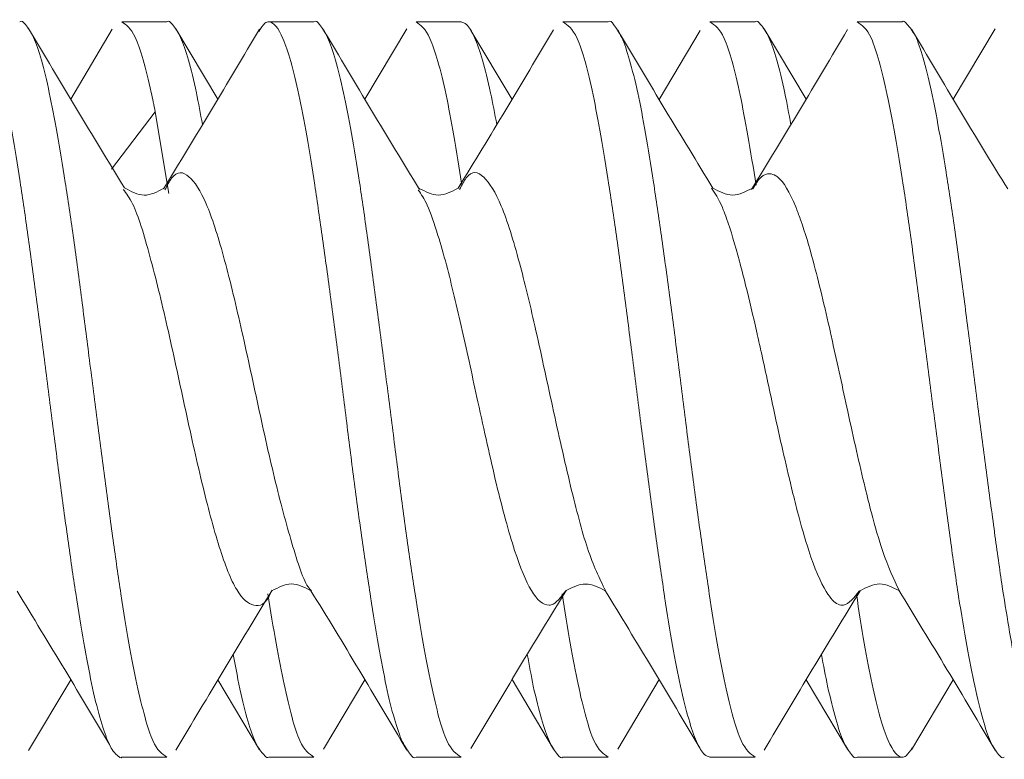
# Model space of a CAD drawing. Units: millimetres. Extents: x 31 to 185, y 126 to 223.
# Drawn here: x 128 to 130, y 179 to 181 of the extents above; entities that cross this region are included whole.
import ezdxf

# ---------------------------------------------------------------- set-up
doc = ezdxf.new("R2010")
doc.units = ezdxf.units.MM
doc.header["$MEASUREMENT"] = 0

# ---------------------------------------------------------------- blocks, each defined once
blk = doc.blocks.new('block 496')
at = {"color": 7, "lineweight": 9, "true_color": 0xffffff}
blk.add_lwpolyline([(128.0249, 180.5728), (127.9169, 180.7545)], dxfattribs=at)
blk = doc.blocks.new('block 497')
at = {"color": 7, "lineweight": 9, "true_color": 0xffffff}
blk.add_lwpolyline([(128.7829, 180.5723), (128.6772, 180.7502)], dxfattribs=at)
blk = doc.blocks.new('block 498')
at = {"color": 7, "lineweight": 9, "true_color": 0xffffff}
blk.add_lwpolyline([(129.5409, 180.5725), (129.4329, 180.7539)], dxfattribs=at)
blk = doc.blocks.new('block 499')
at = {"color": 7, "lineweight": 9, "true_color": 0xffffff}
blk.add_lwpolyline([(129.8124, 178.895), (129.9199, 179.0757)], dxfattribs=at)
blk = doc.blocks.new('block 500')
at = {"color": 7, "lineweight": 9, "true_color": 0xffffff}
blk.add_lwpolyline([(129.0552, 178.8969), (129.162, 179.0763)], dxfattribs=at)
blk = doc.blocks.new('block 501')
at = {"color": 7, "lineweight": 9, "true_color": 0xffffff}
blk.add_lwpolyline([(128.2974, 178.8966), (128.4039, 179.076)], dxfattribs=at)
blk = doc.blocks.new('block 502')
at = {"color": 7, "lineweight": 9, "true_color": 0xffffff}
blk.add_lwpolyline([(127.5371, 178.8932), (127.6458, 179.0756)], dxfattribs=at)
blk = doc.blocks.new('block 503')
at = {"color": 7, "lineweight": 9, "true_color": 0xffffff}
blk.add_lwpolyline([(128.512, 180.7539), (128.4039, 180.5725)], dxfattribs=at)
blk = doc.blocks.new('block 504')
at = {"color": 7, "lineweight": 9, "true_color": 0xffffff}
blk.add_lwpolyline([(129.2677, 180.7502), (129.162, 180.5723)], dxfattribs=at)
blk = doc.blocks.new('block 505')
at = {"color": 7, "lineweight": 9, "true_color": 0xffffff}
blk.add_lwpolyline([(130.028, 180.7545), (129.9199, 180.5728)], dxfattribs=at)
blk = doc.blocks.new('block 507')
at = {"color": 7, "lineweight": 9, "true_color": 0xffffff}
blk.add_lwpolyline([(129.5409, 179.076), (129.6475, 178.8966)], dxfattribs=at)
blk = doc.blocks.new('block 508')
at = {"color": 7, "lineweight": 9, "true_color": 0xffffff}
blk.add_lwpolyline([(128.7829, 179.0763), (128.8896, 178.8969)], dxfattribs=at)
blk = doc.blocks.new('block 509')
at = {"color": 7, "lineweight": 9, "true_color": 0xffffff}
blk.add_lwpolyline([(128.0249, 179.0757), (128.1325, 178.895)], dxfattribs=at)
blk = doc.blocks.new('block 574')
at = {"color": 7, "lineweight": 9, "true_color": 0xffffff}
blk.add_lwpolyline([(129.6723, 178.8767), (129.7883, 178.8767)], dxfattribs=at)
blk = doc.blocks.new('block 575')
at = {"color": 7, "lineweight": 9, "true_color": 0xffffff}
blk.add_lwpolyline([(128.9142, 178.8767), (129.0306, 178.8767)], dxfattribs=at)
blk = doc.blocks.new('block 576')
at = {"color": 7, "lineweight": 9, "true_color": 0xffffff}
blk.add_lwpolyline([(128.1566, 178.8767), (128.2725, 178.8767)], dxfattribs=at)
blk = doc.blocks.new('block 581')
at = {"color": 7, "lineweight": 9, "true_color": 0xffffff}
blk.add_lwpolyline([(127.8933, 180.7718), (127.7772, 180.7718)], dxfattribs=at)
blk = doc.blocks.new('block 582')
at = {"color": 7, "lineweight": 9, "true_color": 0xffffff}
blk.add_lwpolyline([(128.6517, 180.7718), (128.5355, 180.7718)], dxfattribs=at)
blk = doc.blocks.new('block 583')
at = {"color": 7, "lineweight": 9, "true_color": 0xffffff}
blk.add_lwpolyline([(129.4094, 180.7718), (129.2931, 180.7718)], dxfattribs=at)
blk = doc.blocks.new('block 610')
at = {"color": 7, "lineweight": 9, "true_color": 0xffffff}
blk.add_lwpolyline([(127.7528, 180.7529), (127.6458, 180.5729)], dxfattribs=at)
blk = doc.blocks.new('block 644')
at = {"color": 7, "lineweight": 9, "true_color": 0xffffff}
blk.add_open_spline([(127.7846, 180.3438), (127.7433, 180.4117), (127.7019, 180.4795), (127.6609, 180.5476), (127.6194, 180.6167), (127.5782, 180.686), (127.5371, 180.7553)], degree=3, knots=[0, 0, 0, 0, 1, 1, 1, 2, 2, 2, 2], dxfattribs=at)
blk = doc.blocks.new('block 645')
at = {"color": 7, "lineweight": 9, "true_color": 0xffffff}
blk.add_open_spline([(128.5448, 180.34), (128.5034, 180.4077), (128.462, 180.4755), (128.4211, 180.5436), (128.3796, 180.6128), (128.3385, 180.6824), (128.2974, 180.752)], degree=3, knots=[0, 0, 0, 0, 1, 1, 1, 2, 2, 2, 2], dxfattribs=at)
blk = doc.blocks.new('block 646')
at = {"color": 7, "lineweight": 9, "true_color": 0xffffff}
blk.add_open_spline([(129.3006, 180.3436), (129.2596, 180.4107), (129.2186, 180.4779), (129.1779, 180.5454), (129.1368, 180.6138), (129.096, 180.6827), (129.0552, 180.7516)], degree=3, knots=[0, 0, 0, 0, 1, 1, 1, 2, 2, 2, 2], dxfattribs=at)
blk = doc.blocks.new('block 647')
at = {"color": 7, "lineweight": 9, "true_color": 0xffffff}
blk.add_open_spline([(130.0604, 180.3412), (130.0189, 180.4091), (129.9774, 180.477), (129.9364, 180.5452), (129.8947, 180.6144), (129.8535, 180.684), (129.8124, 180.7535)], degree=3, knots=[0, 0, 0, 0, 1, 1, 1, 2, 2, 2, 2], dxfattribs=at)
blk = doc.blocks.new('block 648')
at = {"color": 7, "lineweight": 9, "true_color": 0xffffff}
blk.add_open_spline([(129.4329, 178.8946), (129.474, 178.9639), (129.515, 179.0332), (129.5565, 179.1021), (129.5974, 179.1701), (129.6387, 179.2378), (129.6801, 179.3054)], degree=3, knots=[0, 0, 0, 0, 1, 1, 1, 2, 2, 2, 2], dxfattribs=at)
blk = doc.blocks.new('block 649')
at = {"color": 7, "lineweight": 9, "true_color": 0xffffff}
blk.add_open_spline([(128.6772, 178.8983), (128.718, 178.9674), (128.7588, 179.0365), (128.8, 179.105), (128.8407, 179.1727), (128.8818, 179.2399), (128.9229, 179.3071)], degree=3, knots=[0, 0, 0, 0, 1, 1, 1, 2, 2, 2, 2], dxfattribs=at)
blk = doc.blocks.new('block 650')
at = {"color": 7, "lineweight": 9, "true_color": 0xffffff}
blk.add_open_spline([(127.9169, 178.894), (127.9581, 178.9636), (127.9993, 179.0333), (128.041, 179.1027), (128.082, 179.171), (128.1236, 179.2391), (128.1651, 179.3071)], degree=3, knots=[0, 0, 0, 0, 1, 1, 1, 2, 2, 2, 2], dxfattribs=at)
blk = doc.blocks.new('block 666')
at = {"color": 7, "lineweight": 9, "true_color": 0xffffff}
blk.add_open_spline([(128.1325, 180.7535), (128.0913, 180.684), (128.0501, 180.6144), (128.0085, 180.5452), (127.9674, 180.477), (127.9259, 180.4091), (127.8844, 180.3412)], degree=3, knots=[0, 0, 0, 0, 1, 1, 1, 2, 2, 2, 2], dxfattribs=at)
blk = doc.blocks.new('block 667')
at = {"color": 7, "lineweight": 9, "true_color": 0xffffff}
blk.add_open_spline([(128.8896, 180.7516), (128.8489, 180.6827), (128.8081, 180.6138), (128.767, 180.5454), (128.7263, 180.4779), (128.6853, 180.4107), (128.6443, 180.3436)], degree=3, knots=[0, 0, 0, 0, 1, 1, 1, 2, 2, 2, 2], dxfattribs=at)
blk = doc.blocks.new('block 668')
at = {"color": 7, "lineweight": 9, "true_color": 0xffffff}
blk.add_open_spline([(129.6475, 180.752), (129.6064, 180.6824), (129.5653, 180.6128), (129.5238, 180.5436), (129.4828, 180.4755), (129.4414, 180.4077), (129.4001, 180.34)], degree=3, knots=[0, 0, 0, 0, 1, 1, 1, 2, 2, 2, 2], dxfattribs=at)
blk = doc.blocks.new('block 670')
at = {"color": 7, "lineweight": 9, "true_color": 0xffffff}
blk.add_open_spline([(129.7798, 179.3071), (129.8213, 179.2391), (129.8628, 179.171), (129.9039, 179.1027), (129.9456, 179.0333), (129.9868, 178.9636), (130.028, 178.894)], degree=3, knots=[0, 0, 0, 0, 1, 1, 1, 2, 2, 2, 2], dxfattribs=at)
blk = doc.blocks.new('block 671')
at = {"color": 7, "lineweight": 9, "true_color": 0xffffff}
blk.add_open_spline([(129.022, 179.3071), (129.0631, 179.2399), (129.1041, 179.1727), (129.1448, 179.105), (129.1861, 179.0365), (129.2269, 178.9674), (129.2677, 178.8983)], degree=3, knots=[0, 0, 0, 0, 1, 1, 1, 2, 2, 2, 2], dxfattribs=at)
blk = doc.blocks.new('block 672')
at = {"color": 7, "lineweight": 9, "true_color": 0xffffff}
blk.add_open_spline([(128.2648, 179.3054), (128.3062, 179.2378), (128.3475, 179.1701), (128.3884, 179.1021), (128.4299, 179.0332), (128.4709, 178.9639), (128.512, 178.8946)], degree=3, knots=[0, 0, 0, 0, 1, 1, 1, 2, 2, 2, 2], dxfattribs=at)
blk = doc.blocks.new('block 730')
at = {"color": 7, "lineweight": 9, "true_color": 0xffffff}
blk.add_lwpolyline([(129.2931, 178.8767), (129.4094, 178.8767)], dxfattribs=at)
blk = doc.blocks.new('block 731')
at = {"color": 7, "lineweight": 9, "true_color": 0xffffff}
blk.add_lwpolyline([(128.5355, 178.8767), (128.6517, 178.8767)], dxfattribs=at)
blk = doc.blocks.new('block 732')
at = {"color": 7, "lineweight": 9, "true_color": 0xffffff}
blk.add_lwpolyline([(127.7772, 178.8767), (127.8933, 178.8767)], dxfattribs=at)
blk = doc.blocks.new('block 737')
at = {"color": 7, "lineweight": 9, "true_color": 0xffffff}
blk.add_lwpolyline([(128.2725, 180.7718), (128.1566, 180.7718)], dxfattribs=at)
blk = doc.blocks.new('block 738')
at = {"color": 7, "lineweight": 9, "true_color": 0xffffff}
blk.add_lwpolyline([(129.0306, 180.7718), (128.9142, 180.7718)], dxfattribs=at)
blk = doc.blocks.new('block 739')
at = {"color": 7, "lineweight": 9, "true_color": 0xffffff}
blk.add_lwpolyline([(129.7883, 180.7718), (129.6723, 180.7718)], dxfattribs=at)
blk = doc.blocks.new('block 762')
at = {"color": 7, "lineweight": 9, "true_color": 0xffffff}
blk.add_open_spline([(127.5075, 179.3041), (127.5485, 179.2368), (127.5895, 179.1696), (127.6301, 179.102), (127.6713, 179.0335), (127.712, 178.9646), (127.7528, 178.8957)], degree=3, knots=[0, 0, 0, 0, 1, 1, 1, 2, 2, 2, 2], dxfattribs=at)
blk = doc.blocks.new('block 788')
at = {"color": 7, "lineweight": 9, "true_color": 0xffffff}
blk.add_open_spline([(127.8856, 180.343), (127.8687, 180.334), (127.8518, 180.3251), (127.835, 180.3253), (127.8181, 180.3255), (127.8013, 180.3349), (127.7844, 180.3442)], degree=3, knots=[0, 0, 0, 0, 1, 1, 1, 2, 2, 2, 2], dxfattribs=at)
blk = doc.blocks.new('block 789')
at = {"color": 7, "lineweight": 9, "true_color": 0xffffff}
blk.add_open_spline([(128.644, 180.3431), (128.6271, 180.3343), (128.6102, 180.3255), (128.5933, 180.3256), (128.5764, 180.3257), (128.5595, 180.3347), (128.5426, 180.3436)], degree=3, knots=[0, 0, 0, 0, 1, 1, 1, 2, 2, 2, 2], dxfattribs=at)
blk = doc.blocks.new('block 790')
at = {"color": 7, "lineweight": 9, "true_color": 0xffffff}
blk.add_open_spline([(129.4023, 180.3436), (129.3854, 180.3347), (129.3685, 180.3257), (129.3516, 180.3256), (129.3347, 180.3255), (129.3178, 180.3343), (129.3009, 180.3431)], degree=3, knots=[0, 0, 0, 0, 1, 1, 1, 2, 2, 2, 2], dxfattribs=at)
blk = doc.blocks.new('block 792')
at = {"color": 7, "lineweight": 9, "true_color": 0xffffff}
blk.add_open_spline([(129.6799, 179.3052), (129.6968, 179.3142), (129.7136, 179.3232), (129.7305, 179.3231), (129.7474, 179.3231), (129.7642, 179.314), (129.7811, 179.305)], degree=3, knots=[0, 0, 0, 0, 1, 1, 1, 2, 2, 2, 2], dxfattribs=at)
blk = doc.blocks.new('block 793')
at = {"color": 7, "lineweight": 9, "true_color": 0xffffff}
blk.add_open_spline([(128.9217, 179.3052), (128.9386, 179.314), (128.9555, 179.3228), (128.9724, 179.3228), (128.9894, 179.3228), (129.0063, 179.314), (129.0232, 179.3052)], degree=3, knots=[0, 0, 0, 0, 1, 1, 1, 2, 2, 2, 2], dxfattribs=at)
blk = doc.blocks.new('block 794')
at = {"color": 7, "lineweight": 9, "true_color": 0xffffff}
blk.add_open_spline([(128.1638, 179.305), (128.1806, 179.314), (128.1975, 179.3231), (128.2144, 179.3231), (128.2312, 179.3232), (128.2481, 179.3142), (128.265, 179.3052)], degree=3, knots=[0, 0, 0, 0, 1, 1, 1, 2, 2, 2, 2], dxfattribs=at)
blk = doc.blocks.new('block 1107')
at = {"color": 7, "lineweight": 9, "true_color": 0xffffff}
blk.add_open_spline([(129.8143, 178.9009), (129.8091, 178.8926), (129.8038, 178.8843), (129.7987, 178.8802), (129.7952, 178.8774), (129.7917, 178.8765), (129.7883, 178.8767), (129.7763, 178.8774), (129.7645, 178.8914), (129.7524, 178.9194), (129.7457, 178.935), (129.7389, 178.955), (129.7321, 178.9789), (129.7251, 179.0036), (129.718, 179.0324), (129.711, 179.0649), (129.7042, 179.0964), (129.6974, 179.1314), (129.6908, 179.1701), (129.6839, 179.2099), (129.6771, 179.2537), (129.6703, 179.2975)], degree=3, knots=[0, 0, 0, 0, 1, 1, 1, 2, 2, 2, 3, 3, 3, 4, 4, 4, 5, 5, 5, 6, 6, 6, 7, 7, 7, 7], dxfattribs=at)
blk = doc.blocks.new('block 1108')
at = {"color": 7, "lineweight": 9, "true_color": 0xffffff}
blk.add_open_spline([(129.5015, 180.507), (129.4964, 180.5353), (129.4912, 180.5635), (129.486, 180.5886), (129.4791, 180.6216), (129.4722, 180.6493), (129.4652, 180.6734), (129.4584, 180.6969), (129.4515, 180.717), (129.4447, 180.7317), (129.4376, 180.7467), (129.4307, 180.7559), (129.4237, 180.765), (129.4189, 180.7714), (129.4141, 180.7777), (129.4094, 180.7718)], degree=3, knots=[0, 0, 0, 0, 1, 1, 1, 2, 2, 2, 3, 3, 3, 4, 4, 4, 5, 5, 5, 5], dxfattribs=at)
blk = doc.blocks.new('block 1109')
at = {"color": 7, "lineweight": 9, "true_color": 0xffffff}
blk.add_open_spline([(129.0306, 178.8767), (129.0185, 178.8848), (129.0063, 178.8928), (128.9941, 178.9194), (128.9873, 178.9342), (128.9804, 178.9547), (128.9737, 178.9789), (128.9667, 179.0038), (128.9598, 179.0325), (128.953, 179.065), (128.9464, 179.0965), (128.9398, 179.1315), (128.9331, 179.1702), (128.9262, 179.21), (128.9192, 179.2538), (128.9122, 179.2976)], degree=3, knots=[0, 0, 0, 0, 1, 1, 1, 2, 2, 2, 3, 3, 3, 4, 4, 4, 5, 5, 5, 5], dxfattribs=at)
blk = doc.blocks.new('block 1110')
at = {"color": 7, "lineweight": 9, "true_color": 0xffffff}
blk.add_open_spline([(128.7438, 180.5073), (128.7385, 180.5354), (128.7332, 180.5636), (128.7278, 180.5887), (128.7208, 180.6217), (128.7137, 180.6495), (128.7067, 180.6734), (128.6999, 180.6967), (128.6932, 180.7162), (128.6865, 180.7317), (128.6797, 180.7476), (128.6729, 180.7592), (128.666, 180.7651), (128.6613, 180.7692), (128.6565, 180.7705), (128.6517, 180.7718)], degree=3, knots=[0, 0, 0, 0, 1, 1, 1, 2, 2, 2, 3, 3, 3, 4, 4, 4, 5, 5, 5, 5], dxfattribs=at)
blk = doc.blocks.new('block 1111')
at = {"color": 7, "lineweight": 9, "true_color": 0xffffff}
blk.add_open_spline([(128.2725, 178.8767), (128.2602, 178.8847), (128.2479, 178.8928), (128.2359, 178.9193), (128.2291, 178.9342), (128.2225, 178.9548), (128.2159, 178.979), (128.2091, 179.0039), (128.2023, 179.0326), (128.1953, 179.065), (128.1886, 179.0965), (128.1817, 179.1315), (128.1748, 179.1702), (128.1678, 179.21), (128.1608, 179.2538), (128.1538, 179.2975)], degree=3, knots=[0, 0, 0, 0, 1, 1, 1, 2, 2, 2, 3, 3, 3, 4, 4, 4, 5, 5, 5, 5], dxfattribs=at)
blk = doc.blocks.new('block 1112')
at = {"color": 7, "lineweight": 9, "true_color": 0xffffff}
blk.add_open_spline([(127.9854, 180.5072), (127.98, 180.5354), (127.9747, 180.5636), (127.9694, 180.5887), (127.9625, 180.6217), (127.9556, 180.6493), (127.9488, 180.6735), (127.9422, 180.6969), (127.9355, 180.717), (127.9289, 180.7317), (127.9221, 180.7468), (127.9154, 180.7561), (127.9079, 180.7651), (127.9028, 180.7713), (127.8973, 180.7774), (127.8933, 180.7718)], degree=3, knots=[0, 0, 0, 0, 1, 1, 1, 2, 2, 2, 3, 3, 3, 4, 4, 4, 5, 5, 5, 5], dxfattribs=at)
blk = doc.blocks.new('block 1114')
at = {"color": 7, "lineweight": 9, "true_color": 0xffffff}
blk.add_lwpolyline([(127.8635, 180.5404), (127.8988, 180.3299)], dxfattribs=at)
blk = doc.blocks.new('block 1115')
at = {"color": 7, "lineweight": 9, "true_color": 0xffffff}
blk.add_open_spline([(128.0642, 179.141), (128.0709, 179.1063), (128.0775, 179.0715), (128.0842, 179.0414), (128.091, 179.0102), (128.0978, 178.9839), (128.1047, 178.9613), (128.1114, 178.9394), (128.1182, 178.921), (128.1251, 178.9081), (128.1322, 178.8949), (128.1393, 178.8875), (128.1462, 178.8802), (128.1497, 178.8765), (128.153, 178.8729), (128.1566, 178.8767)], degree=3, knots=[0, 0, 0, 0, 1, 1, 1, 2, 2, 2, 3, 3, 3, 4, 4, 4, 5, 5, 5, 5], dxfattribs=at)
blk = doc.blocks.new('block 1116')
at = {"color": 7, "lineweight": 9, "true_color": 0xffffff}
blk.add_open_spline([(128.5355, 180.7718), (128.5474, 180.7638), (128.5593, 180.7557), (128.5715, 180.7292), (128.5783, 180.7144), (128.5852, 180.6938), (128.5921, 180.6696), (128.5991, 180.6447), (128.6061, 180.616), (128.613, 180.5836), (128.6197, 180.5521), (128.6263, 180.5171), (128.6329, 180.4784), (128.6398, 180.4385), (128.6466, 180.3947), (128.6535, 180.3509)], degree=3, knots=[0, 0, 0, 0, 1, 1, 1, 2, 2, 2, 3, 3, 3, 4, 4, 4, 5, 5, 5, 5], dxfattribs=at)
blk = doc.blocks.new('block 1117')
at = {"color": 7, "lineweight": 9, "true_color": 0xffffff}
blk.add_open_spline([(128.8222, 179.1414), (128.8274, 179.1132), (128.8326, 179.085), (128.8378, 179.0598), (128.8448, 179.0268), (128.8518, 178.9992), (128.8589, 178.9751), (128.8658, 178.9517), (128.8728, 178.9316), (128.8794, 178.9169), (128.8862, 178.9017), (128.8926, 178.8923), (128.9, 178.8835), (128.9052, 178.8774), (128.9108, 178.8716), (128.9142, 178.8767)], degree=3, knots=[0, 0, 0, 0, 1, 1, 1, 2, 2, 2, 3, 3, 3, 4, 4, 4, 5, 5, 5, 5], dxfattribs=at)
blk = doc.blocks.new('block 1118')
at = {"color": 7, "lineweight": 9, "true_color": 0xffffff}
blk.add_open_spline([(129.2931, 180.7718), (129.3055, 180.7638), (129.3178, 180.7557), (129.33, 180.7292), (129.3368, 180.7144), (129.3435, 180.6938), (129.3502, 180.6696), (129.357, 180.6447), (129.3638, 180.6159), (129.3707, 180.5835), (129.3773, 180.552), (129.384, 180.517), (129.3908, 180.4783), (129.3978, 180.4385), (129.4049, 180.3947), (129.4119, 180.351)], degree=3, knots=[0, 0, 0, 0, 1, 1, 1, 2, 2, 2, 3, 3, 3, 4, 4, 4, 5, 5, 5, 5], dxfattribs=at)
blk = doc.blocks.new('block 1119')
at = {"color": 7, "lineweight": 9, "true_color": 0xffffff}
blk.add_open_spline([(129.5803, 179.1412), (129.5856, 179.1131), (129.591, 179.0849), (129.5963, 179.0598), (129.6034, 179.0269), (129.6103, 178.9992), (129.6172, 178.9751), (129.6239, 178.9517), (129.6305, 178.9316), (129.6372, 178.9168), (129.644, 178.9017), (129.6508, 178.8922), (129.6578, 178.8835), (129.6625, 178.8774), (129.6674, 178.8717), (129.6723, 178.8767)], degree=3, knots=[0, 0, 0, 0, 1, 1, 1, 2, 2, 2, 3, 3, 3, 4, 4, 4, 5, 5, 5, 5], dxfattribs=at)
blk = doc.blocks.new('block 1174')
at = {"color": 7, "lineweight": 9, "true_color": 0xffffff}
blk.add_open_spline([(127.7772, 180.7718), (127.7888, 180.7644), (127.8004, 180.7569), (127.8121, 180.7322), (127.8188, 180.7178), (127.8256, 180.6977), (127.8324, 180.6742), (127.8393, 180.6499), (127.8463, 180.6221), (127.8532, 180.5897), (127.8566, 180.574), (127.8599, 180.5572), (127.8633, 180.5404)], degree=3, knots=[0, 0, 0, 0, 1, 1, 1, 2, 2, 2, 3, 3, 3, 4, 4, 4, 4], dxfattribs=at)
blk = doc.blocks.new('block 1197')
at = {"color": 7, "lineweight": 9, "true_color": 0xffffff}
blk.add_open_spline([(130.0814, 179.1081), (130.0692, 179.1765), (130.057, 179.245), (130.0451, 179.3245), (130.0384, 179.3688), (130.0318, 179.4166), (130.0251, 179.4658), (130.0182, 179.5164), (130.0112, 179.5685), (130.0041, 179.6216), (129.9973, 179.6733), (129.9904, 179.726), (129.9836, 179.7788), (129.9766, 179.8333), (129.9697, 179.8879), (129.9628, 179.9419), (129.9562, 179.9945), (129.9496, 180.0465), (129.9429, 180.0972), (129.9361, 180.1494), (129.9292, 180.2002), (129.9222, 180.249), (129.9154, 180.2963), (129.9085, 180.3416), (129.9017, 180.3842), (129.8946, 180.4282), (129.8876, 180.4693), (129.8807, 180.5071), (129.874, 180.5438), (129.8674, 180.5774), (129.8607, 180.6072), (129.8539, 180.6378), (129.8471, 180.6645), (129.8402, 180.6872), (129.8335, 180.7093), (129.8266, 180.7276), (129.8198, 180.7404), (129.8127, 180.7535), (129.8056, 180.7608), (129.7987, 180.7683), (129.7952, 180.7721), (129.7918, 180.776), (129.7883, 180.7718)], degree=3, knots=[0, 0, 0, 0, 1, 1, 1, 2, 2, 2, 3, 3, 3, 4, 4, 4, 5, 5, 5, 6, 6, 6, 7, 7, 7, 8, 8, 8, 9, 9, 9, 10, 10, 10, 11, 11, 11, 12, 12, 12, 13, 13, 13, 14, 14, 14, 14], dxfattribs=at)
blk = doc.blocks.new('block 1198')
at = {"color": 7, "lineweight": 9, "true_color": 0xffffff}
blk.add_open_spline([(129.4094, 178.8767), (129.3975, 178.8848), (129.3856, 178.8928), (129.3734, 178.9194), (129.3666, 178.9342), (129.3597, 178.9548), (129.3528, 178.9789), (129.3458, 179.0038), (129.3388, 179.0324), (129.3319, 179.0649), (129.3252, 179.0965), (129.3186, 179.1318), (129.3119, 179.1701), (129.3051, 179.2096), (129.2983, 179.2523), (129.2914, 179.2976), (129.2846, 179.3416), (129.2778, 179.388), (129.2709, 179.4363), (129.2639, 179.486), (129.2568, 179.5376), (129.2498, 179.5904), (129.2431, 179.6417), (129.2364, 179.6941), (129.2297, 179.7469), (129.2229, 179.8012), (129.2161, 179.8559), (129.2092, 179.9102), (129.2026, 179.9629), (129.1958, 180.0152), (129.189, 180.0664), (129.182, 180.119), (129.1749, 180.1705), (129.1679, 180.22), (129.161, 180.2681), (129.1543, 180.3143), (129.1476, 180.3581), (129.1407, 180.4031), (129.1339, 180.4455), (129.127, 180.4846), (129.1204, 180.5226), (129.1138, 180.5575), (129.107, 180.5887), (129.1001, 180.6208), (129.0929, 180.6491), (129.0859, 180.6734), (129.0792, 180.6971), (129.0725, 180.717), (129.0655, 180.7317), (129.0583, 180.7467), (129.0506, 180.7562), (129.0448, 180.7651), (129.0408, 180.7712), (129.0377, 180.7771), (129.0306, 180.7718)], degree=3, knots=[0, 0, 0, 0, 1, 1, 1, 2, 2, 2, 3, 3, 3, 4, 4, 4, 5, 5, 5, 6, 6, 6, 7, 7, 7, 8, 8, 8, 9, 9, 9, 10, 10, 10, 11, 11, 11, 12, 12, 12, 13, 13, 13, 14, 14, 14, 15, 15, 15, 16, 16, 16, 17, 17, 17, 18, 18, 18, 18], dxfattribs=at)
blk = doc.blocks.new('block 1199')
at = {"color": 7, "lineweight": 9, "true_color": 0xffffff}
blk.add_open_spline([(128.6517, 178.8767), (128.6394, 178.8847), (128.6271, 178.8928), (128.6149, 178.9193), (128.6081, 178.9342), (128.6014, 178.9548), (128.5947, 178.979), (128.5879, 179.0038), (128.5811, 179.0325), (128.5742, 179.065), (128.5676, 179.0967), (128.5609, 179.1319), (128.5541, 179.1703), (128.5471, 179.2097), (128.54, 179.2523), (128.5329, 179.2976), (128.5261, 179.3416), (128.5193, 179.388), (128.5126, 179.4364), (128.5057, 179.4861), (128.4988, 179.5377), (128.492, 179.5905), (128.4854, 179.6419), (128.4788, 179.6943), (128.4721, 179.747), (128.4651, 179.8013), (128.4581, 179.856), (128.451, 179.9102), (128.4442, 179.9629), (128.4373, 180.0152), (128.4305, 180.0664), (128.4235, 180.1191), (128.4167, 180.1705), (128.4098, 180.22), (128.4032, 180.2682), (128.3966, 180.3144), (128.3899, 180.3582), (128.3831, 180.4032), (128.3761, 180.4455), (128.3691, 180.4846), (128.3623, 180.5226), (128.3554, 180.5575), (128.3486, 180.5887), (128.3415, 180.6208), (128.3346, 180.6491), (128.3277, 180.6734), (128.321, 180.6971), (128.3143, 180.717), (128.3077, 180.7317), (128.3009, 180.7468), (128.294, 180.7563), (128.2871, 180.7651), (128.2823, 180.7711), (128.2775, 180.7768), (128.2725, 180.7718)], degree=3, knots=[0, 0, 0, 0, 1, 1, 1, 2, 2, 2, 3, 3, 3, 4, 4, 4, 5, 5, 5, 6, 6, 6, 7, 7, 7, 8, 8, 8, 9, 9, 9, 10, 10, 10, 11, 11, 11, 12, 12, 12, 13, 13, 13, 14, 14, 14, 15, 15, 15, 16, 16, 16, 17, 17, 17, 18, 18, 18, 18], dxfattribs=at)
blk = doc.blocks.new('block 1200')
at = {"color": 7, "lineweight": 9, "true_color": 0xffffff}
blk.add_open_spline([(127.8933, 178.8767), (127.8811, 178.8847), (127.8689, 178.8928), (127.857, 178.9194), (127.8504, 178.9342), (127.8438, 178.9548), (127.8371, 178.9789), (127.8302, 179.0038), (127.8232, 179.0324), (127.8161, 179.0649), (127.8093, 179.0965), (127.8024, 179.1318), (127.7956, 179.1701), (127.7886, 179.2095), (127.7817, 179.2522), (127.7748, 179.2975), (127.7682, 179.3415), (127.7616, 179.388), (127.7549, 179.4363), (127.7481, 179.486), (127.7412, 179.5377), (127.7342, 179.5905), (127.7274, 179.6418), (127.7205, 179.6941), (127.7137, 179.7469), (127.7066, 179.8011), (127.6996, 179.8558), (127.6927, 179.91), (127.686, 179.9628), (127.6793, 180.0151), (127.6727, 180.0663), (127.6659, 180.119), (127.6591, 180.1706), (127.6522, 180.2201), (127.6454, 180.2682), (127.6386, 180.3144), (127.6317, 180.3581), (127.6247, 180.4031), (127.6176, 180.4454), (127.6106, 180.4845), (127.6039, 180.5225), (127.5971, 180.5574), (127.5905, 180.5887), (127.5837, 180.6208), (127.5769, 180.6491), (127.57, 180.6735), (127.5634, 180.6971), (127.5566, 180.7171), (127.5498, 180.7317), (127.5428, 180.7467), (127.5357, 180.756), (127.5287, 180.7651), (127.5238, 180.7713), (127.5189, 180.7775), (127.5141, 180.7718)], degree=3, knots=[0, 0, 0, 0, 1, 1, 1, 2, 2, 2, 3, 3, 3, 4, 4, 4, 5, 5, 5, 6, 6, 6, 7, 7, 7, 8, 8, 8, 9, 9, 9, 10, 10, 10, 11, 11, 11, 12, 12, 12, 13, 13, 13, 14, 14, 14, 15, 15, 15, 16, 16, 16, 17, 17, 17, 18, 18, 18, 18], dxfattribs=at)
blk = doc.blocks.new('block 1211')
at = {"color": 7, "lineweight": 9, "true_color": 0xffffff}
blk.add_open_spline([(128.1306, 180.7476), (128.1358, 180.7559), (128.141, 180.7642), (128.1462, 180.7683), (128.1497, 180.7711), (128.1531, 180.772), (128.1566, 180.7718), (128.1686, 180.7712), (128.1804, 180.7572), (128.1924, 180.7292), (128.1991, 180.7135), (128.2059, 180.6935), (128.2128, 180.6696), (128.2198, 180.645), (128.2269, 180.6162), (128.2339, 180.5837), (128.2407, 180.552), (128.2475, 180.5168), (128.2541, 180.4784), (128.261, 180.439), (128.2678, 180.3963), (128.2746, 180.351), (128.2813, 180.307), (128.2879, 180.2605), (128.2947, 180.2122), (128.3017, 180.1625), (128.3088, 180.1109), (128.3158, 180.0582), (128.3227, 180.0069), (128.3295, 179.9545), (128.3362, 179.9017), (128.3432, 179.8474), (128.35, 179.7927), (128.3568, 179.7384), (128.3635, 179.6857), (128.37, 179.6334), (128.3768, 179.5822), (128.3837, 179.5295), (128.3907, 179.4781), (128.3978, 179.4286), (128.4046, 179.3805), (128.4115, 179.3343), (128.4183, 179.2905), (128.4253, 179.2455), (128.4322, 179.2032), (128.439, 179.1641), (128.4457, 179.1261), (128.4523, 179.0912), (128.4589, 179.0599), (128.4658, 179.0277), (128.4727, 178.9995), (128.4797, 178.9751), (128.4865, 178.9515), (128.4934, 178.9315), (128.5002, 178.9169), (128.5073, 178.9018), (128.5143, 178.8924), (128.5212, 178.8835), (128.526, 178.8773), (128.5307, 178.8714), (128.5355, 178.8767)], degree=3, knots=[0, 0, 0, 0, 1, 1, 1, 2, 2, 2, 3, 3, 3, 4, 4, 4, 5, 5, 5, 6, 6, 6, 7, 7, 7, 8, 8, 8, 9, 9, 9, 10, 10, 10, 11, 11, 11, 12, 12, 12, 13, 13, 13, 14, 14, 14, 15, 15, 15, 16, 16, 16, 17, 17, 17, 18, 18, 18, 19, 19, 19, 20, 20, 20, 20], dxfattribs=at)
blk = doc.blocks.new('block 1212')
at = {"color": 7, "lineweight": 9, "true_color": 0xffffff}
blk.add_open_spline([(128.9142, 180.7718), (128.9264, 180.7638), (128.9385, 180.7557), (128.9508, 180.7292), (128.9576, 180.7144), (128.9644, 180.6938), (128.9712, 180.6696), (128.9782, 180.6447), (128.985, 180.6161), (128.9919, 180.5836), (128.9985, 180.552), (129.0051, 180.5167), (129.0118, 180.4783), (129.0186, 180.4389), (129.0256, 180.3962), (129.0327, 180.351), (129.0395, 180.307), (129.0464, 180.2605), (129.0532, 180.2122), (129.0602, 180.1625), (129.0672, 180.1109), (129.074, 180.0581), (129.0807, 180.0068), (129.0873, 179.9544), (129.0939, 179.9016), (129.1008, 179.8473), (129.1076, 179.7925), (129.1146, 179.7383), (129.1214, 179.6856), (129.1283, 179.6333), (129.1352, 179.5821), (129.1422, 179.5295), (129.1492, 179.4781), (129.1561, 179.4286), (129.1629, 179.3804), (129.1695, 179.3342), (129.1762, 179.2904), (129.183, 179.2454), (129.1898, 179.203), (129.1967, 179.1639), (129.2034, 179.1259), (129.2102, 179.0911), (129.2171, 179.0598), (129.2241, 179.0276), (129.2312, 178.9992), (129.2382, 178.9751), (129.245, 178.9517), (129.2517, 178.9323), (129.2584, 178.9168), (129.2652, 178.901), (129.272, 178.8894), (129.2788, 178.8835), (129.2836, 178.8794), (129.2884, 178.878), (129.2931, 178.8767)], degree=3, knots=[0, 0, 0, 0, 1, 1, 1, 2, 2, 2, 3, 3, 3, 4, 4, 4, 5, 5, 5, 6, 6, 6, 7, 7, 7, 8, 8, 8, 9, 9, 9, 10, 10, 10, 11, 11, 11, 12, 12, 12, 13, 13, 13, 14, 14, 14, 15, 15, 15, 16, 16, 16, 17, 17, 17, 18, 18, 18, 18], dxfattribs=at)
blk = doc.blocks.new('block 1213')
at = {"color": 7, "lineweight": 9, "true_color": 0xffffff}
blk.add_open_spline([(129.6723, 180.7718), (129.6847, 180.7638), (129.697, 180.7558), (129.709, 180.7292), (129.7157, 180.7144), (129.7223, 180.6938), (129.729, 180.6696), (129.7358, 180.6447), (129.7426, 180.616), (129.7496, 180.5835), (129.7563, 180.5519), (129.7632, 180.5166), (129.7701, 180.4783), (129.7771, 180.4389), (129.7842, 180.3963), (129.7911, 180.351), (129.7979, 180.307), (129.8045, 180.2605), (129.8112, 180.2122), (129.818, 180.1624), (129.8248, 180.1108), (129.8317, 180.0579), (129.8384, 180.0066), (129.8451, 179.9543), (129.852, 179.9015), (129.859, 179.8473), (129.8661, 179.7926), (129.8731, 179.7384), (129.8799, 179.6857), (129.8867, 179.6333), (129.8934, 179.5821), (129.9002, 179.5294), (129.907, 179.4779), (129.9139, 179.4284), (129.9205, 179.3803), (129.9271, 179.3341), (129.9339, 179.2903), (129.9409, 179.2454), (129.948, 179.203), (129.955, 179.164), (129.9619, 179.126), (129.9687, 179.0911), (129.9755, 179.0599), (129.9824, 179.0277), (129.9893, 178.9994), (129.9961, 178.9751), (130.0027, 178.9514), (130.0093, 178.9314), (130.016, 178.9168), (130.0229, 178.9018), (130.03, 178.8925), (130.0369, 178.8835), (130.0418, 178.8772), (130.0466, 178.8712), (130.0516, 178.8767)], degree=3, knots=[0, 0, 0, 0, 1, 1, 1, 2, 2, 2, 3, 3, 3, 4, 4, 4, 5, 5, 5, 6, 6, 6, 7, 7, 7, 8, 8, 8, 9, 9, 9, 10, 10, 10, 11, 11, 11, 12, 12, 12, 13, 13, 13, 14, 14, 14, 15, 15, 15, 16, 16, 16, 17, 17, 17, 18, 18, 18, 18], dxfattribs=at)
blk = doc.blocks.new('block 1244')
at = {"color": 7, "lineweight": 9, "true_color": 0xffffff}
blk.add_open_spline([(127.3981, 180.7718), (127.4098, 180.7643), (127.4214, 180.7569), (127.4331, 180.7322), (127.4399, 180.7179), (127.4466, 180.6978), (127.4534, 180.6742), (127.4603, 180.6498), (127.4672, 180.6217), (127.4741, 180.5896), (127.4809, 180.5585), (127.4876, 180.5236), (127.4943, 180.4857), (127.5013, 180.4467), (127.5083, 180.4044), (127.5152, 180.3595), (127.522, 180.3158), (127.5287, 180.2696), (127.5354, 180.2215), (127.5423, 180.172), (127.5492, 180.1206), (127.5561, 180.0679), (127.5629, 180.0168), (127.5697, 179.9645), (127.5765, 179.9118), (127.5834, 179.8575), (127.5904, 179.8028), (127.5973, 179.7485), (127.604, 179.6957), (127.6107, 179.6433), (127.6174, 179.592), (127.6243, 179.5392), (127.6313, 179.4875), (127.6383, 179.4378), (127.6451, 179.3894), (127.6518, 179.3429), (127.6586, 179.2988), (127.6655, 179.2535), (127.6723, 179.2108), (127.6793, 179.1713), (127.686, 179.1329), (127.6928, 179.0976), (127.6995, 179.0659), (127.7065, 179.0333), (127.7133, 179.0045), (127.7204, 178.9796), (127.7273, 178.9555), (127.7344, 178.935), (127.7405, 178.9198), (127.7469, 178.9042), (127.7523, 178.8942), (127.7613, 178.8847), (127.7682, 178.8776), (127.7772, 178.8708), (127.7772, 178.8767)], degree=3, knots=[0, 0, 0, 0, 1, 1, 1, 2, 2, 2, 3, 3, 3, 4, 4, 4, 5, 5, 5, 6, 6, 6, 7, 7, 7, 8, 8, 8, 9, 9, 9, 10, 10, 10, 11, 11, 11, 12, 12, 12, 13, 13, 13, 14, 14, 14, 15, 15, 15, 16, 16, 16, 17, 17, 17, 18, 18, 18, 18], dxfattribs=at)
blk = doc.blocks.new('block 1364')
at = {"color": 7, "lineweight": 9, "true_color": 0xffffff}
blk.add_lwpolyline([(127.8634, 180.5403), (127.7504, 180.3924)], dxfattribs=at)
blk = doc.blocks.new('block 1388')
at = {"color": 7, "lineweight": 9, "true_color": 0xffffff}
blk.add_open_spline([(129.6786, 179.3055), (129.6647, 179.2881), (129.6509, 179.2707), (129.6372, 179.2682), (129.6278, 179.2665), (129.6184, 179.2718), (129.609, 179.2815), (129.6035, 179.2872), (129.5981, 179.2943), (129.5926, 179.3032), (129.5777, 179.3271), (129.5627, 179.3633), (129.5478, 179.4089), (129.5379, 179.4393), (129.528, 179.4739), (129.5182, 179.5117), (129.5132, 179.5307), (129.5082, 179.5504), (129.5032, 179.5709), (129.4884, 179.6319), (129.4733, 179.699), (129.4584, 179.7673), (129.4477, 179.8166), (129.437, 179.8666), (129.4263, 179.9153), (129.4226, 179.9323), (129.4189, 179.9491), (129.4151, 179.9658), (129.4147, 179.9676), (129.4143, 179.9695), (129.4139, 179.9714), (129.4043, 180.0138), (129.3946, 180.055), (129.385, 180.0935), (129.3797, 180.115), (129.3744, 180.1357), (129.369, 180.1555), (129.3579, 180.1968), (129.3468, 180.2341), (129.3357, 180.2654), (129.3329, 180.2732), (129.3301, 180.2807), (129.3273, 180.2878), (129.3266, 180.2896), (129.3259, 180.2913), (129.3252, 180.2931), (129.3156, 180.3171), (129.3063, 180.3303), (129.2969, 180.3434)], degree=3, knots=[0, 0, 0, 0, 1, 1, 1, 2, 2, 2, 3, 3, 3, 4, 4, 4, 5, 5, 5, 6, 6, 6, 7, 7, 7, 8, 8, 8, 9, 9, 9, 10, 10, 10, 11, 11, 11, 12, 12, 12, 13, 13, 13, 14, 14, 14, 15, 15, 15, 16, 16, 16, 16], dxfattribs=at)
blk = doc.blocks.new('block 1389')
at = {"color": 7, "lineweight": 9, "true_color": 0xffffff}
blk.add_open_spline([(128.9212, 179.3049), (128.9088, 179.2886), (128.8964, 179.2722), (128.8841, 179.2689), (128.8822, 179.2683), (128.8803, 179.2681), (128.8784, 179.2681), (128.8628, 179.268), (128.8477, 179.2811), (128.8328, 179.3059), (128.8184, 179.33), (128.8041, 179.3652), (128.7897, 179.4096), (128.7741, 179.4572), (128.7584, 179.5154), (128.7429, 179.5797), (128.7269, 179.646), (128.711, 179.7189), (128.695, 179.7924), (128.6815, 179.8544), (128.6679, 179.9169), (128.6545, 179.9767), (128.6408, 180.0371), (128.6274, 180.0948), (128.6138, 180.1457), (128.6066, 180.1728), (128.5993, 180.198), (128.592, 180.2217), (128.5828, 180.2519), (128.5735, 180.2797), (128.5642, 180.2996), (128.5565, 180.3162), (128.5489, 180.3274), (128.5412, 180.3385)], degree=3, knots=[0, 0, 0, 0, 1, 1, 1, 2, 2, 2, 3, 3, 3, 4, 4, 4, 5, 5, 5, 6, 6, 6, 7, 7, 7, 8, 8, 8, 9, 9, 9, 10, 10, 10, 11, 11, 11, 11], dxfattribs=at)
blk = doc.blocks.new('block 1390')
at = {"color": 7, "lineweight": 9, "true_color": 0xffffff}
blk.add_open_spline([(128.1635, 179.3052), (128.1632, 179.3045), (128.1629, 179.3038), (128.1627, 179.3032), (128.1478, 179.2683), (128.1327, 179.2644), (128.1178, 179.2682), (128.1029, 179.2721), (128.0882, 179.2836), (128.0733, 179.3085), (128.0584, 179.3334), (128.0434, 179.3717), (128.0285, 179.4189), (128.0136, 179.4662), (127.9988, 179.5224), (127.9839, 179.5842), (127.969, 179.6461), (127.954, 179.7135), (127.9391, 179.7821), (127.9242, 179.8507), (127.9094, 179.9203), (127.8945, 179.9857), (127.8796, 180.051), (127.8646, 180.1121), (127.8497, 180.1674), (127.8348, 180.2227), (127.82, 180.2722), (127.8051, 180.3026), (127.7971, 180.3188), (127.7891, 180.3295), (127.7811, 180.3402)], degree=3, knots=[0, 0, 0, 0, 1, 1, 1, 2, 2, 2, 3, 3, 3, 4, 4, 4, 5, 5, 5, 6, 6, 6, 7, 7, 7, 8, 8, 8, 9, 9, 9, 10, 10, 10, 10], dxfattribs=at)
blk = doc.blocks.new('block 1403')
at = {"color": 7, "lineweight": 9, "true_color": 0xffffff}
blk.add_open_spline([(129.7814, 179.3052), (129.7668, 179.3355), (129.7523, 179.3658), (129.7377, 179.4089), (129.7282, 179.437), (129.7186, 179.4706), (129.7092, 179.5065), (129.7037, 179.5272), (129.6983, 179.5486), (129.6928, 179.5709), (129.678, 179.6318), (129.6633, 179.6989), (129.6483, 179.7673), (129.6351, 179.8281), (129.6217, 179.8898), (129.6085, 179.9489), (129.6068, 179.9564), (129.6051, 179.9639), (129.6035, 179.9714), (129.5887, 180.0373), (129.5739, 180.1003), (129.559, 180.1556), (129.5484, 180.1946), (129.5379, 180.2297), (129.5273, 180.2597), (129.5234, 180.2708), (129.5195, 180.2812), (129.5157, 180.2909), (129.5151, 180.2922), (129.5146, 180.2935), (129.5141, 180.2948), (129.4984, 180.3331), (129.4828, 180.3599), (129.4671, 180.3722), (129.4656, 180.3734), (129.464, 180.3745), (129.4625, 180.3754), (129.4574, 180.3785), (129.4522, 180.3801), (129.4471, 180.3804), (129.4396, 180.3809), (129.4321, 180.3789), (129.4247, 180.3716), (129.4176, 180.3647), (129.4105, 180.3531), (129.4035, 180.3414)], degree=3, knots=[0, 0, 0, 0, 1, 1, 1, 2, 2, 2, 3, 3, 3, 4, 4, 4, 5, 5, 5, 6, 6, 6, 7, 7, 7, 8, 8, 8, 9, 9, 9, 10, 10, 10, 11, 11, 11, 12, 12, 12, 13, 13, 13, 14, 14, 14, 15, 15, 15, 15], dxfattribs=at)
blk = doc.blocks.new('block 1404')
at = {"color": 7, "lineweight": 9, "true_color": 0xffffff}
blk.add_open_spline([(129.0236, 179.3057), (129.0082, 179.3375), (128.9927, 179.3693), (128.9774, 179.4151), (128.9629, 179.4586), (128.9485, 179.5147), (128.9339, 179.5753), (128.9184, 179.64), (128.9027, 179.7098), (128.8871, 179.781), (128.8719, 179.8505), (128.8569, 179.9214), (128.8418, 179.9881), (128.8286, 180.0463), (128.8153, 180.1014), (128.8021, 180.1507), (128.7865, 180.209), (128.771, 180.2594), (128.7553, 180.2969), (128.7402, 180.333), (128.725, 180.3572), (128.71, 180.3715), (128.6949, 180.3857), (128.6801, 180.3901), (128.665, 180.3699), (128.6593, 180.3623), (128.6536, 180.3511), (128.6478, 180.3399)], degree=3, knots=[0, 0, 0, 0, 1, 1, 1, 2, 2, 2, 3, 3, 3, 4, 4, 4, 5, 5, 5, 6, 6, 6, 7, 7, 7, 8, 8, 8, 9, 9, 9, 9], dxfattribs=at)
blk = doc.blocks.new('block 1405')
at = {"color": 7, "lineweight": 9, "true_color": 0xffffff}
blk.add_open_spline([(128.2663, 179.3055), (128.2652, 179.3065), (128.2641, 179.3074), (128.2629, 179.3086), (128.248, 179.3236), (128.2332, 179.3691), (128.2183, 179.419), (128.2034, 179.4688), (128.1885, 179.5231), (128.1736, 179.5843), (128.1587, 179.6454), (128.1438, 179.7135), (128.1289, 179.7821), (128.114, 179.8508), (128.0991, 179.9201), (128.0842, 179.9857), (128.0693, 180.0513), (128.0544, 180.1133), (128.0395, 180.1674), (128.0246, 180.2216), (128.0098, 180.268), (127.9949, 180.3026), (127.98, 180.3372), (127.965, 180.36), (127.9501, 180.3729), (127.9353, 180.3858), (127.9204, 180.3887), (127.9055, 180.3687), (127.8997, 180.361), (127.894, 180.3498), (127.8882, 180.3386)], degree=3, knots=[0, 0, 0, 0, 1, 1, 1, 2, 2, 2, 3, 3, 3, 4, 4, 4, 5, 5, 5, 6, 6, 6, 7, 7, 7, 8, 8, 8, 9, 9, 9, 10, 10, 10, 10], dxfattribs=at)

msp = doc.modelspace()

# ---------------------------------------------------------------- block references
for name in ['block 1244', 'block 1200', 'block 581', 'block 1174', 'block 1112', 'block 1211', 'block 737', 'block 1199', 'block 582', 'block 1116', 'block 1110', 'block 738', 'block 1212', 'block 1198', 'block 583', 'block 1118', 'block 1108', 'block 739', 'block 1213', 'block 1197', 'block 644', 'block 610', 'block 666', 'block 496', 'block 645', 'block 503', 'block 667', 'block 497', 'block 646', 'block 504', 'block 668', 'block 498', 'block 647', 'block 505', 'block 1364', 'block 1114', 'block 1405', 'block 1404', 'block 1403', 'block 1390', 'block 788', 'block 789', 'block 1388', 'block 790', 'block 1389', 'block 762', 'block 650', 'block 794', 'block 672', 'block 649', 'block 793', 'block 671', 'block 648', 'block 792', 'block 670', 'block 1111', 'block 1109', 'block 1107', 'block 1115', 'block 1117', 'block 1119', 'block 502', 'block 509', 'block 501', 'block 508', 'block 500', 'block 507', 'block 499', 'block 732', 'block 576', 'block 731', 'block 575', 'block 730', 'block 574']:
    msp.add_blockref(name, (0, 0))

doc.saveas('drawing.dxf')
